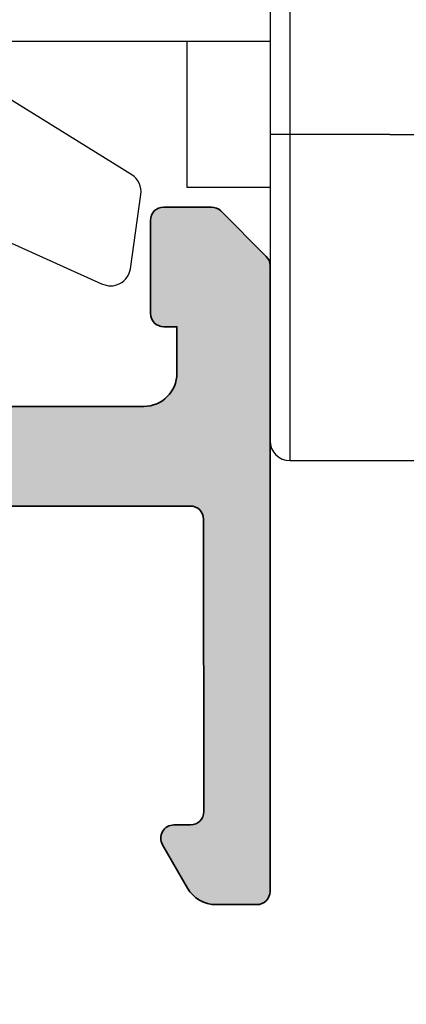
# Model space of a CAD drawing. Extents: x 313 to 4931, y 50 to 3750.
# Drawn here: x 2114 to 2120, y 2666 to 2681 of the extents above; entities that cross this region are included whole.
import ezdxf

# ---------------------------------------------------------------- set-up
doc = ezdxf.new("R2010")
doc.units = 0
doc.layers.add('Alu-Schraffur', color=30, linetype='CONTINUOUS')
doc.layers.add('Klips', color=252, linetype='CONTINUOUS')
doc.layers.add('Alu-schtaff', color=30, linetype='CONTINUOUS', lineweight=13)
doc.layers.add('Aluminium', color=40, linetype='CONTINUOUS', lineweight=35)

# ---------------------------------------------------------------- blocks, each defined once
blk = doc.blocks.new('RK-28-L')
at = {"layer": 'Klips'}
for p, q in [((-2.699999999999818, 9.816391648052218), (-2.699999999999818, -9.81639164805216)), ((-3, 9.51639164805215), (-3, -9.51639164805215)), ((-7.275830388781287, -3.5), (-3, -3.5)), ((-4.25, -3.5), (-4.25, -5.699999999999989)), ((-5.081507325596249, -5.514346580479469), (-7.459683480445165, -4.037061259351617)), ((-1.199999999999818, -4.908195824026166), (-3, -4.908195824026166)), ((-1.199999999999818, -4.908195824026166), (0, -4.908195824026166)), ((-10.01755704080733, -5.136492976449802), (-5.534555724225356, -7.152876587581261)), ((-4.25, -5.699999999999989), (-3, -5.699999999999989)), ((-5.101943014409699, -6.927568527008702), (-4.942996103623045, -5.811355104171071)), ((-2.699999999999818, -9.81639164805216), (-1, -9.816391648052218)), ((-2.5, -9.81639164805216), (-2.5, -9.81639164805216)), ((-1, -9.816391648052218), (-0.3000000000001819, -9.81639164805216))]:
    blk.add_line(p, q, dxfattribs=at)
for centre, start, end in [((-5.239999999999782, -5.769062249726971), 351.8956624111214, 58.1087339431244), ((-5.398946910786435, -6.88527567256466), 243.1260385223576, 351.8956624111214), ((-2.699999999999818, -9.51639164805215), 180, 270)]:
    blk.add_arc(centre, 0.3, start, end, dxfattribs=at)

msp = doc.modelspace()

# ---------------------------------------------------------------- hatches: boundary and pattern name
at = {"layer": 'Alu-schtaff'}
h = msp.add_hatch(color=256, dxfattribs=at)
h.dxf.hatch_style = 1
edge = h.paths.add_edge_path()
edge.add_line((2104.05442890727, 2716.881154994223), (2104.05442890727, 2694.481154994223))
edge.add_arc((2104.55442890727, 2694.481154994223), 0.5, 180, 270)
edge.add_line((2104.55442890727, 2693.981154994223), (2118.05442890727, 2693.981154994223))
edge.add_arc((2118.054428907271, 2693.781154994223), 0.2000000000002728, 1.3028511602897197e-10, 90.00000000013029, ccw=False)
edge.add_line((2118.254428907271, 2693.781154994223), (2118.254428907271, 2690.563997706697))
edge.add_arc((2118.054428907271, 2690.563997706697), 0.1999999999998181, 315.0000000000921, 359.9999999998697, ccw=False)
edge.add_line((2118.195850263509, 2690.42257635046), (2117.513007551034, 2689.739733637985))
edge.add_arc((2117.371586194797, 2689.881154994224), 0.2000000000009341, 270, 314.99999999981577, ccw=False)
edge.add_line((2117.371586194797, 2689.681154994223), (2116.654428907271, 2689.681154994223))
edge.add_arc((2116.654428907271, 2689.881154994223), 0.1999999999998181, 180, 270, ccw=False)
edge.add_line((2116.454428907271, 2689.881154994223), (2116.454428907271, 2691.281154994223))
edge.add_arc((2116.654428907271, 2691.281154994223), 0.1999999999998181, 90, 180, ccw=False)
edge.add_line((2116.654428907271, 2691.481154994223), (2116.854428907271, 2691.481154994223))
edge.add_line((2116.854428907271, 2691.481154994223), (2116.854428907271, 2692.181154994223))
edge.add_arc((2116.354428907271, 2692.181154994223), 0.5, 0, 90)
edge.add_line((2116.354428907271, 2692.681154994223), (2104.55442890727, 2692.681154994223))
edge.add_arc((2104.55442890727, 2692.181154994223), 0.5, 90, 180)
edge.add_line((2104.05442890727, 2692.181154994223), (2104.05442890727, 2675.181154994223))
edge.add_arc((2104.55442890727, 2675.181154994223), 0.5, 180, 270)
edge.add_line((2104.55442890727, 2674.681154994223), (2116.354428907271, 2674.681154994223))
edge.add_arc((2116.354428907271, 2675.181154994223), 0.5, 270, 360)
edge.add_line((2116.854428907271, 2675.181154994223), (2116.854428907271, 2675.881154994223))
edge.add_line((2116.854428907271, 2675.881154994223), (2116.654428907271, 2675.881154994223))
edge.add_arc((2116.654428907271, 2676.081154994223), 0.1999999999998181, 180, 270, ccw=False)
edge.add_line((2116.454428907271, 2676.081154994223), (2116.454428907271, 2677.481154994223))
edge.add_arc((2116.654428907271, 2677.481154994223), 0.1999999999998181, 90, 180, ccw=False)
edge.add_line((2116.654428907271, 2677.681154994223), (2117.371586194797, 2677.681154994222))
edge.add_arc((2117.371586194797, 2677.481154994222), 0.1999999999998181, 45.000000000092086, 90.00000000013029, ccw=False)
edge.add_line((2117.513007551034, 2677.62257635046), (2118.195850263509, 2676.939733637985))
edge.add_arc((2118.054428907271, 2676.798312281747), 0.2000000000012557, 2.6062707547680475e-10, 45.000000000092086, ccw=False)
edge.add_line((2118.254428907272, 2676.798312281748), (2118.254428907271, 2667.381154994223))
edge.add_arc((2118.054428907271, 2667.381154994223), 0.2000000000002728, 269.9999999998697, 359.9999999998697, ccw=False)
edge.add_line((2118.05442890727, 2667.181154994223), (2117.444137992366, 2667.181154994223))
edge.add_arc((2117.444137992366, 2667.681154994222), 0.4999999999990905, 210.0000000024668, 269.9999999999479, ccw=False)
edge.add_line((2117.011125290485, 2667.431154994204), (2116.635847615504, 2668.081154994223))
edge.add_arc((2116.809052696261, 2668.181154994223), 0.1999999999998922, 90, 209.9999999999878, ccw=False)
edge.add_line((2116.809052696261, 2668.381154994223), (2117.059052696261, 2668.381154994223))
edge.add_arc((2117.059052696261, 2668.581154994223), 0.1999999999998181, 270, 360)
edge.add_line((2117.25905269626, 2668.581154994223), (2117.254428907271, 2672.981154994223))
edge.add_arc((2117.05442890727, 2672.981154994222), 0.2000000000007276, 1.302755197522717e-10, 90)
edge.add_line((2117.05442890727, 2673.181154994223), (2113.628805159651, 2673.181154994223))
edge.add_arc((2113.628805159651, 2672.681154994223), 0.5000000000004547, 90, 176.9872124958084)
edge.add_line((2113.129496244985, 2672.707434410784), (2112.955119992605, 2669.394285615564))
edge.add_arc((2113.454428907273, 2669.368006199007), 0.500000000001368, 176.987212496285, 180.000000000469)
edge.add_line((2112.954428907272, 2669.368006199003), (2112.954428907272, 2668.581154994223))
edge.add_arc((2113.154428907272, 2668.581154994223), 0.1999999999998181, 180, 270)
edge.add_line((2113.154428907272, 2668.381154994223), (2113.404428907272, 2668.38115499426))
edge.add_arc((2113.404428907272, 2668.181154994223), 0.2000000000375621, -29.99999999373449, 90, ccw=False)
edge.add_line((2113.577633988072, 2668.081154994223), (2113.202356313048, 2667.431154994203))
edge.add_arc((2112.769343611167, 2667.681154994224), 0.5000000000002304, 269.9999999999479, 329.9999999973075, ccw=False)
edge.add_line((2112.769343611167, 2667.181154994223), (2112.684310425911, 2667.181154994223))
edge.add_arc((2112.684310425911, 2667.381154994222), 0.1999999999993634, 204.0000000002524, 270, ccw=False)
edge.add_line((2112.501601334383, 2667.299807665607), (2112.027337991986, 2668.365020573144))
edge.add_arc((2113.854428907272, 2669.178493859298), 2.000000000001006, 180.0000000000521, 204.0000000000631, ccw=False)
edge.add_line((2111.854428907271, 2669.178493859296), (2111.854428907271, 2672.681154994223))
edge.add_arc((2111.354428907271, 2672.681154994223), 0.5, 0, 90)
edge.add_line((2111.354428907271, 2673.181154994223), (2104.55442890727, 2673.181154994223))
edge.add_arc((2104.55442890727, 2672.681154994223), 0.5, 90, 180)
edge.add_line((2104.05442890727, 2672.681154994223), (2104.05442890727, 2667.181154994223))
edge.add_arc((2104.55442890727, 2667.181154994223), 0.5, 180, 270)
edge.add_line((2104.55442890727, 2666.681154994223), (2107.55442890727, 2666.681154994223))
edge.add_arc((2107.55442890727, 2666.481154994222), 0.2000000000007276, 1.3028511602897197e-10, 90, ccw=False)
edge.add_line((2107.754428907271, 2666.481154994223), (2107.754428907271, 2666.263997706697))
edge.add_arc((2107.554428907271, 2666.263997706697), 0.2000000000002728, -44.99999999981583, 0, ccw=False)
edge.add_line((2107.695850263509, 2666.12257635046), (2107.313007551033, 2665.739733637985))
edge.add_arc((2107.171586194797, 2665.881154994223), 0.1999999999996479, 269.9999999998697, 314.99999999963154, ccw=False)
edge.add_line((2107.171586194797, 2665.681154994223), (2102.454428907272, 2665.681154994223))
edge.add_arc((2102.454428907272, 2665.881154994223), 0.1999999999998181, 180, 270, ccw=False)
edge.add_line((2102.254428907272, 2665.881154994223), (2102.254428907272, 2745.481154994223))
edge.add_arc((2102.454428907272, 2745.481154994223), 0.1999999999998181, 90, 180, ccw=False)
edge.add_line((2102.454428907272, 2745.681154994223), (2107.171586194797, 2745.681154994224))
edge.add_arc((2107.171586194796, 2745.481154994224), 0.2000000000002728, 44.99999999981583, 89.9999999996092, ccw=False)
edge.add_line((2107.313007551033, 2745.622576350461), (2107.695850263509, 2745.239733637986))
edge.add_arc((2107.554428907271, 2745.098312281748), 0.2000000000006126, 1.3028511602897197e-10, 44.999999999907914, ccw=False)
edge.add_line((2107.754428907271, 2745.098312281749), (2107.754428907271, 2744.881154994223))
edge.add_arc((2107.554428907271, 2744.881154994223), 0.2000000000002728, 269.9999999998697, 359.9999999998697, ccw=False)
edge.add_line((2107.55442890727, 2744.681154994223), (2104.55442890727, 2744.681154994223))
edge.add_arc((2104.55442890727, 2744.181154994223), 0.5, 90, 180)
edge.add_line((2104.05442890727, 2744.181154994223), (2104.05442890727, 2738.681154994223))
edge.add_arc((2104.55442890727, 2738.681154994223), 0.5, 180, 270)
edge.add_line((2104.55442890727, 2738.181154994223), (2111.354428907271, 2738.181154994223))
edge.add_arc((2111.354428907271, 2738.681154994223), 0.5, 270, 360)
edge.add_line((2111.854428907271, 2738.681154994223), (2111.854428907271, 2742.18381612915))
edge.add_arc((2113.854428907271, 2742.183816129148), 2, 155.9999999999382, 179.9999999999479, ccw=False)
edge.add_line((2112.027337991986, 2742.997289415302), (2112.501601334383, 2744.062502322839))
edge.add_arc((2112.684310425911, 2743.981154994223), 0.1999999999998147, 90.00000000013029, 155.9999999998007, ccw=False)
edge.add_line((2112.684310425911, 2744.181154994223), (2112.769343611167, 2744.181154994223))
edge.add_arc((2112.769343611167, 2743.681154994223), 0.5000000000004547, 30.00000000269239, 90.00000000005213, ccw=False)
edge.add_line((2113.202356313048, 2743.931154994243), (2113.577633988028, 2743.281154994223))
edge.add_arc((2113.404428907271, 2743.181154994223), 0.1999999999997257, -89.99999999986971, 30.0000000001657, ccw=False)
edge.add_line((2113.404428907272, 2742.981154994223), (2113.154428907272, 2742.981154994223))
edge.add_arc((2113.154428907272, 2742.781154994223), 0.1999999999998181, 90, 180)
edge.add_line((2112.954428907272, 2742.781154994223), (2112.954428907272, 2741.994303789443))
edge.add_arc((2113.454428907273, 2741.994303789439), 0.5000000000013642, 179.9999999994789, 183.0127875036629)
edge.add_line((2112.955119992605, 2741.968024372882), (2113.129496244985, 2738.654875577662))
edge.add_arc((2113.628805159651, 2738.681154994224), 0.5000000000002447, 183.0127875042436, 270)
edge.add_line((2113.628805159651, 2738.181154994223), (2117.05442890727, 2738.181154994223))
edge.add_arc((2117.054428907271, 2738.381154994223), 0.2000000000002728, 269.9999999998697, 359.9999999998697)
edge.add_line((2117.254428907271, 2738.381154994223), (2117.25905269626, 2742.781154994223))
edge.add_arc((2117.059052696261, 2742.781154994223), 0.1999999999998181, 0, 90)
edge.add_line((2117.059052696261, 2742.981154994223), (2116.809052696261, 2742.981154994223))
edge.add_arc((2116.809052696261, 2743.181154994223), 0.1999999999998181, 150.0000000062012, 270, ccw=False)
edge.add_line((2116.635847615493, 2743.281154994204), (2117.011125290485, 2743.931154994243))
edge.add_arc((2117.444137992366, 2743.681154994224), 0.4999999999993818, 90, 149.9999999973717, ccw=False)
edge.add_line((2117.444137992366, 2744.181154994223), (2118.05442890727, 2744.181154994223))
edge.add_arc((2118.05442890727, 2743.981154994222), 0.2000000000007276, 1.3028511602897197e-10, 90, ccw=False)
edge.add_line((2118.254428907271, 2743.981154994223), (2118.254428907272, 2734.563997706698))
edge.add_arc((2118.054428907272, 2734.563997706699), 0.2000000000002728, 314.99999999981577, 359.9999999996092, ccw=False)
edge.add_line((2118.195850263509, 2734.422576350461), (2117.513007551034, 2733.739733637986))
edge.add_arc((2117.371586194797, 2733.881154994223), 0.200000000000291, 270, 315, ccw=False)
edge.add_line((2117.371586194797, 2733.681154994223), (2116.654428907271, 2733.681154994223))
edge.add_arc((2116.654428907271, 2733.881154994222), 0.1999999999993634, 179.9999999998697, 269.9999999998697, ccw=False)
edge.add_line((2116.454428907272, 2733.881154994223), (2116.454428907271, 2735.281154994223))
edge.add_arc((2116.654428907271, 2735.281154994223), 0.1999999999998181, 90, 180, ccw=False)
edge.add_line((2116.654428907271, 2735.481154994223), (2116.854428907272, 2735.481154994223))
edge.add_line((2116.854428907272, 2735.481154994223), (2116.854428907271, 2736.181154994223))
edge.add_arc((2116.354428907271, 2736.181154994223), 0.5, 0, 89.99999999989578)
edge.add_line((2116.354428907272, 2736.681154994223), (2104.55442890727, 2736.681154994223))
edge.add_arc((2104.55442890727, 2736.181154994223), 0.5, 90, 180)
edge.add_line((2104.05442890727, 2736.181154994223), (2104.05442890727, 2719.181154994223))
edge.add_arc((2104.55442890727, 2719.181154994223), 0.5, 180, 270)
edge.add_line((2104.55442890727, 2718.681154994223), (2116.354428907271, 2718.681154994223))
edge.add_arc((2116.354428907271, 2719.181154994223), 0.5, 270, 360)
edge.add_line((2116.854428907271, 2719.181154994223), (2116.854428907271, 2719.881154994223))
edge.add_line((2116.854428907271, 2719.881154994223), (2116.654428907271, 2719.881154994223))
edge.add_arc((2116.654428907271, 2720.081154994223), 0.1999999999998181, 180, 270, ccw=False)
edge.add_line((2116.454428907271, 2720.081154994223), (2116.454428907271, 2721.481154994223))
edge.add_arc((2116.654428907271, 2721.481154994223), 0.1999999999998181, 90, 180, ccw=False)
edge.add_line((2116.654428907271, 2721.681154994223), (2117.371586194797, 2721.681154994224))
edge.add_arc((2117.371586194796, 2721.481154994223), 0.2000000000011823, 44.999999999907914, 89.99999999973949, ccw=False)
edge.add_line((2117.513007551034, 2721.622576350461), (2118.195850263509, 2720.939733637986))
edge.add_arc((2118.05442890727, 2720.798312281749), 0.2000000000009341, 0, 44.99999999981583, ccw=False)
edge.add_line((2118.254428907271, 2720.798312281749), (2118.254428907271, 2717.581154994223))
edge.add_arc((2118.054428907271, 2717.581154994223), 0.2000000000002728, 269.9999999998697, 359.9999999998697, ccw=False)
edge.add_line((2118.05442890727, 2717.381154994223), (2104.55442890727, 2717.381154994223))
edge.add_arc((2104.55442890727, 2716.881154994223), 0.5, 90, 180)

# ---------------------------------------------------------------- linework, layer by layer
at = {"layer": 'Aluminium'}
msp.add_lwpolyline([(2104.55442890727, 2674.681154994223), (2116.354428907271, 2674.681154994223, 0.414213562373095), (2116.854428907271, 2675.181154994223), (2116.854428907271, 2675.881154994223), (2116.654428907271, 2675.881154994223, -0.414213562373095), (2116.454428907271, 2676.081154994223), (2116.454428907271, 2677.481154994223, -0.414213562373095), (2116.654428907271, 2677.681154994223), (2117.371586194797, 2677.681154994222, -0.1989123673796841), (2117.513007551034, 2677.62257635046), (2118.195850263509, 2676.939733637985, -0.1989123673787596), (2118.254428907272, 2676.798312281748), (2118.254428907271, 2667.381154994223, -0.414213562373095), (2118.05442890727, 2667.181154994223), (2117.444137992366, 2667.181154994223, -0.2679491924193099), (2117.011125290485, 2667.431154994204), (2116.635847615504, 2668.081154994223, -0.5773502691895442), (2116.809052696261, 2668.381154994223), (2117.059052696261, 2668.381154994223, 0.414213562373095), (2117.25905269626, 2668.581154994223), (2117.254428907271, 2672.981154994223, 0.414213562373095), (2117.05442890727, 2673.181154994223), (2113.628805159651, 2673.181154994223, 0.3988948704207444)], format="xyb", dxfattribs=at)

# ---------------------------------------------------------------- block references
at = {"layer": 'Alu-Schraffur'}
msp.add_blockref('RK-28-L', (2121.254428907272, 2683.681155450517), dxfattribs=at)

doc.saveas('drawing.dxf')
